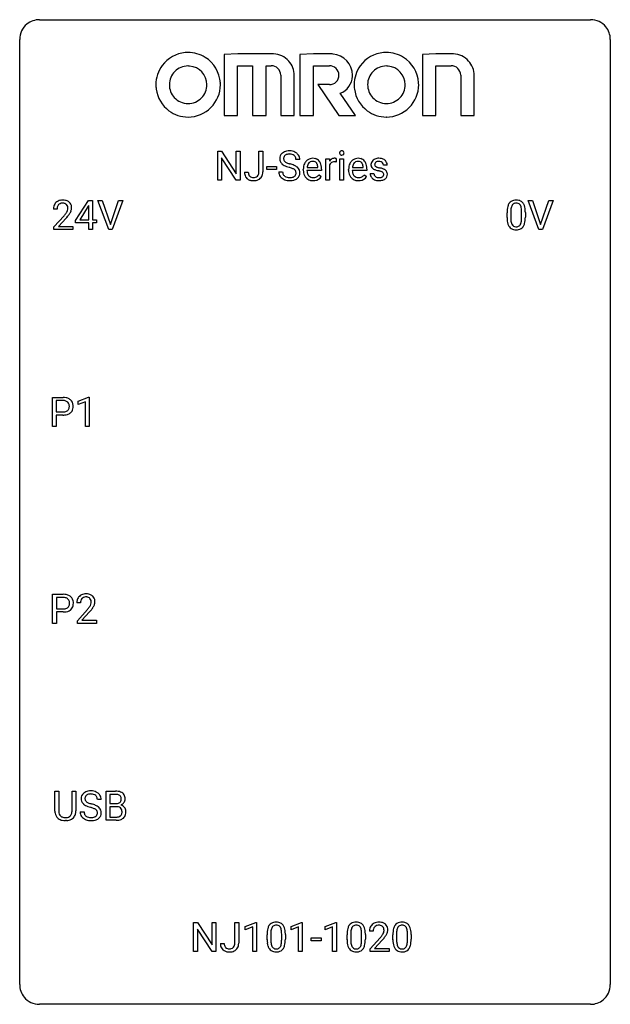
# Model space of a CAD drawing. Extents: x 2.8 to 26.6, y -2.8 to 36.9.
import ezdxf

# ---------------------------------------------------------------- set-up
doc = ezdxf.new("R2010")
doc.units = 0
doc.layers.add('DEFAULT_255_1_234', color=255, linetype='CONTINUOUS')
doc.layers.add('DEFAULT_255_2_778', color=255, linetype='CONTINUOUS')

msp = doc.modelspace()

# ---------------------------------------------------------------- linework, layer by layer
at = {"layer": 'DEFAULT_255_1_234'}
for p, q in [((10.763, 30.437), (10.763, 31.607)), ((10.763, 31.607), (10.918, 31.607)), ((10.918, 31.607), (11.508, 30.701)), ((11.508, 30.701), (11.508, 31.607)), ((11.508, 31.607), (11.662, 31.607)), ((11.662, 31.607), (11.662, 30.437)), ((12.426, 30.776), (12.426, 31.607)), ((12.426, 31.607), (12.581, 31.607)), ((12.581, 31.607), (12.581, 30.779)), ((11.507, 30.437), (10.918, 31.338)), ((10.918, 31.338), (10.918, 30.437)), ((12.737, 30.873), (12.737, 30.995)), ((12.737, 30.995), (13.129, 30.995)), ((13.129, 30.995), (13.129, 30.873)), ((14.073, 31.268), (13.918, 31.268)), ((14.801, 30.951), (14.801, 30.962)), ((15.121, 30.437), (15.121, 31.306)), ((15.121, 31.306), (15.266, 31.306)), ((15.266, 31.306), (15.268, 31.206)), ((15.27, 31.054), (15.27, 30.437)), ((15.541, 31.311), (15.541, 31.173)), ((15.691, 30.437), (15.691, 31.306)), ((15.691, 31.306), (15.839, 31.306)), ((15.839, 31.306), (15.839, 30.437)), ((16.628, 30.951), (16.628, 30.962)), ((17.595, 31.051), (17.445, 31.051)), ((11.843, 30.76), (11.997, 30.76)), ((13.129, 30.873), (12.737, 30.873)), ((13.226, 30.776), (13.381, 30.776)), ((14.212, 30.848), (14.212, 30.875)), ((14.949, 30.829), (14.36, 30.829)), ((14.365, 30.951), (14.801, 30.951)), ((14.847, 30.66), (14.938, 30.589)), ((14.949, 30.891), (14.949, 30.829)), ((16.039, 30.848), (16.039, 30.875)), ((16.776, 30.829), (16.188, 30.829)), ((16.192, 30.951), (16.628, 30.951)), ((16.674, 30.66), (16.765, 30.589)), ((16.776, 30.891), (16.776, 30.829)), ((16.912, 30.705), (17.061, 30.705)), ((10.918, 30.437), (10.763, 30.437)), ((11.662, 30.437), (11.507, 30.437)), ((15.27, 30.437), (15.121, 30.437)), ((15.839, 30.437), (15.691, 30.437)), ((5.03, 28.812), (5.554, 29.622)), ((5.545, 29.387), (5.199, 28.846)), ((5.563, 29.419), (5.545, 29.387)), ((5.554, 29.622), (5.712, 29.622)), ((5.563, 28.846), (5.563, 29.419)), ((5.712, 29.622), (5.712, 28.846)), ((6.367, 28.453), (5.934, 29.622)), ((5.934, 29.622), (6.102, 29.622)), ((6.102, 29.622), (6.434, 28.658)), ((6.434, 28.658), (6.768, 29.622)), ((6.937, 29.622), (6.503, 28.453)), ((6.768, 29.622), (6.937, 29.622)), ((23.714, 28.453), (23.281, 29.622)), ((23.281, 29.622), (23.449, 29.622)), ((23.449, 29.622), (23.782, 28.658)), ((23.782, 28.658), (24.116, 29.622)), ((24.285, 29.622), (23.851, 28.453)), ((24.116, 29.622), (24.285, 29.622)), ((4.287, 29.278), (4.139, 29.278)), ((4.161, 28.56), (4.566, 29.009)), ((22.428, 28.932), (22.428, 29.13)), ((22.576, 29.166), (22.576, 28.928)), ((23.017, 28.912), (23.017, 29.155)), ((23.166, 29.144), (23.166, 28.952)), ((4.654, 28.914), (4.34, 28.574)), ((5.03, 28.724), (5.03, 28.812)), ((5.563, 28.724), (5.03, 28.724)), ((5.199, 28.846), (5.563, 28.846)), ((5.563, 28.453), (5.563, 28.724)), ((5.712, 28.846), (5.874, 28.846)), ((5.874, 28.724), (5.712, 28.724)), ((5.712, 28.724), (5.712, 28.453)), ((5.874, 28.846), (5.874, 28.724)), ((4.161, 28.453), (4.161, 28.56)), ((4.927, 28.453), (4.161, 28.453)), ((4.34, 28.574), (4.927, 28.574)), ((4.927, 28.574), (4.927, 28.453)), ((5.712, 28.453), (5.563, 28.453)), ((6.503, 28.453), (6.367, 28.453)), ((23.851, 28.453), (23.714, 28.453)), ((4.095, 20.515), (4.095, 21.685)), ((4.095, 21.685), (4.526, 21.685)), ((4.249, 21.558), (4.249, 21.099)), ((4.535, 21.558), (4.249, 21.558)), ((5.134, 21.531), (5.559, 21.69)), ((5.134, 21.396), (5.134, 21.531)), ((5.433, 21.506), (5.134, 21.396)), ((5.433, 20.515), (5.433, 21.506)), ((5.559, 21.69), (5.583, 21.69)), ((5.583, 21.69), (5.583, 20.515)), ((4.249, 21.099), (4.526, 21.099)), ((4.525, 20.973), (4.249, 20.973)), ((4.249, 20.973), (4.249, 20.515)), ((4.249, 20.515), (4.095, 20.515)), ((5.583, 20.515), (5.433, 20.515)), ((4.104, 12.578), (4.104, 13.747)), ((4.104, 13.747), (4.535, 13.747)), ((4.258, 13.62), (4.258, 13.162)), ((4.544, 13.62), (4.258, 13.62)), ((4.258, 13.162), (4.535, 13.162)), ((5.229, 13.403), (5.08, 13.403)), ((5.103, 12.685), (5.508, 13.134)), ((4.534, 13.036), (4.258, 13.036)), ((4.258, 13.036), (4.258, 12.578)), ((5.595, 13.039), (5.282, 12.699)), ((4.258, 12.578), (4.104, 12.578)), ((5.103, 12.578), (5.103, 12.685)), ((5.869, 12.578), (5.103, 12.578)), ((5.282, 12.699), (5.869, 12.699)), ((5.869, 12.699), (5.869, 12.578)), ((4.199, 5.013), (4.199, 5.81)), ((4.199, 5.81), (4.352, 5.81)), ((4.352, 5.81), (4.352, 5.018)), ((4.891, 5.81), (5.046, 5.81)), ((4.891, 5.017), (4.891, 5.81)), ((5.046, 5.81), (5.046, 5.015)), ((6.265, 4.64), (6.265, 5.81)), ((6.265, 5.81), (6.648, 5.81)), ((6.419, 5.683), (6.419, 5.311)), ((6.648, 5.683), (6.419, 5.683)), ((6.065, 5.472), (5.91, 5.472)), ((6.419, 5.311), (6.652, 5.311)), ((6.676, 5.187), (6.419, 5.187)), ((6.419, 5.187), (6.419, 4.766)), ((6.677, 5.187), (6.676, 5.187)), ((5.218, 4.979), (5.373, 4.979)), ((6.419, 4.766), (6.674, 4.766)), ((4.662, 4.626), (4.621, 4.624)), ((6.671, 4.64), (6.265, 4.64)), ((9.792, -0.651), (9.792, 0.518)), ((9.792, 0.518), (9.947, 0.518)), ((9.947, 0.518), (10.537, -0.387)), ((10.537, -0.387), (10.537, 0.518)), ((10.537, 0.518), (10.69, 0.518)), ((10.69, 0.518), (10.69, -0.651)), ((11.454, -0.312), (11.454, 0.518)), ((11.454, 0.518), (11.609, 0.518)), ((11.609, 0.518), (11.609, -0.31)), ((11.873, 0.364), (12.298, 0.524)), ((12.298, 0.524), (12.322, 0.524)), ((12.322, 0.524), (12.322, -0.651)), ((13.72, 0.364), (14.146, 0.524)), ((14.146, 0.524), (14.169, 0.524)), ((14.169, 0.524), (14.169, -0.651)), ((15.097, 0.364), (15.523, 0.524)), ((15.523, 0.524), (15.546, 0.524)), ((15.546, 0.524), (15.546, -0.651)), ((10.535, -0.651), (9.947, 0.25)), ((9.947, 0.25), (9.947, -0.651)), ((11.873, 0.229), (11.873, 0.364)), ((12.172, 0.339), (11.873, 0.229)), ((12.172, -0.651), (12.172, 0.339)), ((12.752, -0.173), (12.752, 0.026)), ((12.901, 0.062), (12.901, -0.176)), ((13.342, -0.193), (13.342, 0.051)), ((13.49, 0.04), (13.49, -0.153)), ((13.72, 0.229), (13.72, 0.364)), ((14.019, 0.339), (13.72, 0.229)), ((14.019, -0.651), (14.019, 0.339)), ((15.097, 0.229), (15.097, 0.364)), ((15.397, 0.339), (15.097, 0.229)), ((15.397, -0.651), (15.397, 0.339)), ((15.977, -0.173), (15.977, 0.026)), ((16.125, 0.062), (16.125, -0.176)), ((16.566, -0.193), (16.566, 0.051)), ((16.715, 0.04), (16.715, -0.153)), ((17.031, 0.174), (16.883, 0.174)), ((17.824, -0.173), (17.824, 0.026)), ((17.973, 0.062), (17.973, -0.176)), ((18.414, -0.193), (18.414, 0.051)), ((18.562, 0.04), (18.562, -0.153)), ((10.871, -0.328), (11.025, -0.328)), ((14.537, -0.215), (14.537, -0.094)), ((14.537, -0.094), (14.929, -0.094)), ((14.929, -0.215), (14.537, -0.215)), ((14.929, -0.094), (14.929, -0.215)), ((16.905, -0.544), (17.31, -0.095)), ((17.398, -0.19), (17.084, -0.53)), ((9.947, -0.651), (9.792, -0.651)), ((10.69, -0.651), (10.535, -0.651)), ((12.322, -0.651), (12.172, -0.651)), ((14.169, -0.651), (14.019, -0.651)), ((15.546, -0.651), (15.397, -0.651)), ((16.905, -0.651), (16.905, -0.544)), ((17.671, -0.651), (16.905, -0.651)), ((17.084, -0.53), (17.671, -0.53)), ((17.671, -0.53), (17.671, -0.651))]:
    msp.add_line(p, q, dxfattribs=at)
for centre, radius, start, end in [((13.542, 31.309), 0.28, 132.4834, 181.0242), ((13.602, 31.253), 0.361, 129.2532, 133.4243), ((13.616, 31.231), 0.388, 101.9878, 128.8743), ((13.582, 31.317), 0.163, 127.7287, 176.7105), ((13.606, 31.287), 0.201, 114.0401, 127.9851), ((13.633, 31.222), 0.271, 99.0695, 113.7659), ((13.656, 31.058), 0.564, 89.5907, 102.3169), ((13.658, 31.078), 0.418, 89.6698, 99.231), ((13.663, 31.09), 0.532, 77.2361, 90.3248), ((13.661, 31.038), 0.457, 86.264, 90.0526), ((13.671, 31.159), 0.336, 73.7888, 86.6653), ((13.704, 31.269), 0.221, 48.5928, 74.1242), ((13.684, 31.187), 0.433, 63.8378, 77.0809), ((13.721, 31.29), 0.195, 14.9781, 48.2004), ((13.712, 31.239), 0.375, 45.9864, 64.1608), ((13.738, 31.269), 0.335, 32.2747, 45.6547), ((13.744, 31.27), 0.329, 359.6507, 32.613), ((15.776, 31.538), 0.0979, 161.4151, 180.5526), ((15.789, 31.537), 0.111, 179.9429, 185.0961), ((15.762, 31.533), 0.0834, 184.1069, 222.4604), ((15.764, 31.541), 0.085, 138.1827, 160.9307), ((15.753, 31.551), 0.0704, 104.6369, 138.004), ((15.749, 31.521), 0.0661, 222.5063, 237.9907), ((15.756, 31.534), 0.0802, 238.5431, 259.1288), ((15.764, 31.514), 0.109, 92.0601, 105.2189), ((15.765, 31.577), 0.125, 258.8431, 270.4154), ((15.766, 31.48), 0.143, 89.9756, 92.5012), ((15.767, 31.502), 0.12, 78.0235, 90.4478), ((15.766, 31.599), 0.147, 269.9695, 272.816), ((15.769, 31.562), 0.11, 272.3547, 285.8953), ((15.776, 31.544), 0.078, 55.0515, 78.3369), ((15.78, 31.526), 0.0718, 285.4397, 316.5324), ((15.781, 31.552), 0.0683, 42.0501, 54.4514), ((15.768, 31.54), 0.0866, 1.7497, 42.1496), ((15.773, 31.532), 0.0808, 316.7107, 341.6517), ((15.759, 31.536), 0.0956, 342.1071, 0.5529), ((15.742, 31.537), 0.112, 359.9853, 2.8365), ((13.543, 31.301), 0.28, 179.5062, 199.8695), ((13.536, 31.303), 0.274, 200.6782, 228.1764), ((13.584, 31.35), 0.342, 227.4065, 229.9881), ((13.663, 31.45), 0.469, 230.4982, 241.8087), ((13.65, 31.306), 0.232, 175.1779, 180.0582), ((13.566, 31.305), 0.147, 179.6142, 228.1246), ((13.816, 31.731), 0.788, 241.6337, 249.0065), ((13.61, 31.346), 0.207, 226.578, 230.88), ((13.657, 31.409), 0.285, 231.4635, 241.9261), ((13.777, 31.629), 0.536, 241.7179, 248.326), ((13.984, 32.163), 1.252, 248.9199, 254.144), ((13.915, 31.972), 0.906, 248.2008, 252.4528), ((14.035, 32.344), 1.297, 252.3391, 254.3469), ((13.197, 29.417), 1.604, 71.7183, 73.9259), ((13.281, 29.647), 1.504, 71.0197, 74.4087), ((13.451, 30.136), 0.986, 66.1847, 71.0864), ((13.606, 30.486), 0.603, 59.3536, 66.2692), ((13.65, 31.271), 0.268, 359.4693, 14.9832), ((13.695, 30.637), 0.428, 49.1021, 59.3294), ((13.777, 30.73), 0.304, 32.792, 49.2506), ((14.791, 30.878), 0.579, 167.4007, 180.3177), ((14.686, 30.9), 0.472, 154.1836, 167.2508), ((14.623, 30.934), 0.4, 134.315, 154.5315), ((14.601, 30.953), 0.372, 122.8617, 133.9708), ((14.862, 30.891), 0.501, 169.8376, 173.0566), ((14.746, 30.914), 0.382, 158.5846, 170.1721), ((14.632, 30.96), 0.259, 137.511, 158.8516), ((14.591, 30.975), 0.347, 89.8249, 123.4199), ((14.594, 30.994), 0.208, 118.0551, 137.454), ((14.589, 30.998), 0.202, 89.2019, 117.2852), ((14.596, 30.91), 0.412, 74.7876, 90.5483), ((14.592, 30.946), 0.254, 83.728, 90.0965), ((14.604, 31.02), 0.18, 41.1646, 85.0014), ((14.625, 31.019), 0.3, 39.8178, 74.7634), ((14.584, 31.002), 0.207, 29.017, 41.1488), ((14.53, 30.974), 0.268, 12.6958, 28.6404), ((14.393, 30.942), 0.408, 2.9092, 12.8847), ((14.574, 30.979), 0.365, 16.8991, 39.483), ((14.384, 30.918), 0.564, 4.9636, 17.2026), ((14.143, 30.893), 0.807, 359.8835, 5.2834), ((15.493, 31.069), 0.263, 127.8166, 148.6302), ((15.513, 30.952), 0.264, 155.6587, 157.2539), ((15.444, 30.99), 0.186, 107.1346, 157.6458), ((15.468, 31.095), 0.227, 91.333, 126.7876), ((15.465, 30.916), 0.263, 89.276, 106.6214), ((15.475, 31.023), 0.299, 89.9866, 92.4688), ((15.468, 30.67), 0.508, 86.8039, 90.0431), ((15.476, 31.051), 0.272, 85.359, 90.1623), ((15.474, 30.767), 0.411, 80.6754, 86.8933), ((15.484, 31.151), 0.171, 78.4019, 85.4595), ((15.499, 31.22), 0.1, 67.7858, 78.5728), ((15.51, 31.248), 0.0703, 63.4836, 67.3063), ((16.618, 30.878), 0.579, 167.4007, 180.3177), ((16.513, 30.9), 0.472, 154.1836, 167.2508), ((16.45, 30.934), 0.4, 134.315, 154.5315), ((16.428, 30.953), 0.372, 122.8617, 133.9708), ((16.69, 30.891), 0.501, 169.8376, 173.0566), ((16.573, 30.914), 0.382, 158.5846, 170.1721), ((16.459, 30.96), 0.259, 137.511, 158.8516), ((16.418, 30.975), 0.347, 89.8249, 123.4199), ((16.421, 30.994), 0.208, 118.0551, 137.454), ((16.416, 30.998), 0.202, 89.2019, 117.2852), ((16.423, 30.91), 0.412, 74.7876, 90.5483), ((16.419, 30.946), 0.254, 83.728, 90.0965), ((16.432, 31.02), 0.18, 41.1646, 85.0014), ((16.452, 31.019), 0.3, 39.8178, 74.7634), ((16.411, 31.002), 0.207, 29.017, 41.1488), ((16.357, 30.974), 0.268, 12.6958, 28.6404), ((16.22, 30.942), 0.408, 2.9092, 12.8847), ((16.401, 30.979), 0.365, 16.8991, 39.483), ((16.212, 30.918), 0.564, 4.9636, 17.2026), ((15.97, 30.893), 0.807, 359.8835, 5.2834), ((17.162, 31.069), 0.22, 132.0054, 180.3943), ((17.178, 31.067), 0.236, 179.8809, 187.434), ((17.125, 31.059), 0.182, 186.913, 213.9619), ((17.127, 31.062), 0.186, 214.3062, 220.5065), ((17.228, 31.009), 0.31, 129.232, 133.5302), ((17.233, 30.999), 0.32, 100.441, 128.9081), ((17.203, 31.075), 0.113, 151.3635, 180.0701), ((17.234, 31.072), 0.144, 179.217, 179.9954), ((17.198, 31.071), 0.107, 179.304, 198.4225), ((17.179, 31.066), 0.0877, 199.2896, 238.6035), ((17.208, 31.07), 0.119, 126.9083, 150.3166), ((17.239, 31.161), 0.2, 237.9846, 246.8745), ((17.225, 31.049), 0.145, 113.7226, 127.4763), ((17.325, 31.357), 0.414, 246.6235, 251.8169), ((17.244, 31.003), 0.196, 98.9683, 113.457), ((17.261, 30.871), 0.452, 89.6985, 100.9027), ((17.428, 31.667), 0.74, 251.7134, 255.0778), ((17.261, 30.899), 0.301, 89.6766, 99.1265), ((17.266, 30.855), 0.468, 77.6965, 90.4077), ((17.264, 30.952), 0.248, 81.4465, 90.171), ((17.276, 31.017), 0.183, 49.7981, 82.1218), ((17.3, 30.997), 0.321, 50.7277, 78.0399), ((17.275, 31.016), 0.183, 43.8048, 49.6272), ((17.316, 31.051), 0.13, 359.805, 45.1545), ((17.344, 31.049), 0.253, 25.7545, 51.0957), ((17.344, 31.054), 0.251, 359.2469, 24.7394), ((12.278, 30.757), 0.435, 179.6087, 191.9935), ((12.137, 30.724), 0.291, 191.3396, 227.2281), ((12.291, 30.758), 0.294, 179.5654, 192.0704), ((12.194, 30.736), 0.195, 191.7656, 215.6462), ((12.176, 30.725), 0.174, 216.1938, 224.3931), ((12.177, 30.728), 0.176, 224.8614, 254.3627), ((12.228, 30.742), 0.193, 286.4416, 315.8044), ((12.222, 30.746), 0.2, 316.0213, 345.4794), ((12.125, 30.773), 0.3, 345.073, 358.3251), ((12.038, 30.779), 0.388, 357.8768, 359.584), ((12.268, 30.74), 0.308, 313.3793, 346.6225), ((12.132, 30.775), 0.449, 346.3129, 0.4899), ((13.534, 30.772), 0.309, 179.2419, 215.2648), ((13.562, 30.792), 0.342, 215.3403, 233.0843), ((13.611, 30.773), 0.23, 179.3355, 199.1046), ((13.578, 30.765), 0.196, 199.8829, 232.7063), ((13.625, 30.824), 0.272, 232.3738, 255.5137), ((13.659, 30.949), 0.401, 255.2446, 267.5321), ((13.377, 29.955), 1.037, 68.0063, 71.8053), ((13.696, 30.854), 0.305, 278.0231, 290.6255), ((13.549, 30.378), 0.58, 62.2515, 68.1221), ((13.731, 30.762), 0.206, 290.662, 307.0371), ((13.688, 30.639), 0.285, 52.7386, 62.4979), ((13.761, 30.725), 0.159, 306.3944, 355.3031), ((13.77, 30.747), 0.149, 16.4723, 52.6262), ((13.724, 30.735), 0.196, 359.4179, 16.1972), ((13.71, 30.733), 0.21, 354.366, 0.0699), ((13.8, 30.729), 0.276, 307.5917, 336.4316), ((13.809, 30.753), 0.264, 31.1181, 32.4005), ((13.8, 30.749), 0.274, 8.1117, 30.7959), ((13.782, 30.731), 0.293, 337.4731, 0.7537), ((13.719, 30.735), 0.356, 359.8389, 8.4707), ((14.779, 30.844), 0.567, 179.6531, 191.4989), ((14.606, 30.805), 0.39, 190.9375, 223.3654), ((14.746, 30.836), 0.386, 180.9846, 194.9401), ((14.641, 30.807), 0.277, 194.8031, 222.0413), ((14.611, 30.777), 0.234, 221.5417, 268.8614), ((14.638, 30.773), 0.229, 280.2255, 298.6339), ((14.639, 30.776), 0.352, 276.9728, 328.0035), ((14.649, 30.748), 0.202, 299.043, 300.4643), ((14.581, 30.862), 0.334, 300.6577, 322.0379), ((14.546, 30.892), 0.38, 321.675, 322.3047), ((16.606, 30.844), 0.567, 179.6531, 191.4989), ((16.434, 30.805), 0.39, 190.9375, 223.3654), ((16.574, 30.836), 0.386, 180.9846, 194.9401), ((16.469, 30.807), 0.277, 194.8031, 222.0413), ((16.438, 30.777), 0.234, 221.5417, 268.8614), ((16.465, 30.773), 0.229, 280.2255, 298.6339), ((16.467, 30.776), 0.352, 276.9728, 328.0035), ((16.477, 30.748), 0.202, 299.043, 300.4643), ((16.409, 30.862), 0.334, 300.6577, 322.0379), ((16.373, 30.892), 0.38, 321.675, 322.3047), ((17.161, 30.705), 0.249, 179.9706, 215.1573), ((17.19, 30.72), 0.282, 214.4012, 228.676), ((17.161, 31.093), 0.232, 220.8667, 234.5494), ((17.224, 31.179), 0.338, 234.4047, 243.2862), ((17.231, 30.712), 0.17, 182.4299, 203.033), ((17.287, 31.304), 0.479, 243.3097, 249.9709), ((17.213, 30.706), 0.151, 203.7988, 232.5485), ((17.24, 30.741), 0.196, 232.3783, 256.3935), ((17.387, 31.577), 0.769, 249.9011, 254.7553), ((17.491, 31.953), 1.159, 254.6902, 258.0466), ((17.548, 32.113), 1.203, 255.0367, 257.4706), ((17.046, 29.855), 0.985, 75.681, 78.0062), ((17.037, 29.812), 1.155, 73.6838, 77.5017), ((17.13, 30.179), 0.651, 71.3164, 75.8006), ((17.288, 30.77), 0.226, 278.6729, 292.8233), ((17.22, 30.443), 0.371, 64.8282, 71.42), ((17.146, 30.182), 0.769, 68.7044, 73.725), ((17.308, 30.72), 0.172, 293.1452, 303.6656), ((17.297, 30.605), 0.192, 54.3827, 65.0623), ((17.334, 30.682), 0.126, 303.1248, 321.7428), ((17.347, 30.675), 0.106, 19.3541, 54.6485), ((17.236, 30.415), 0.519, 63.5906, 68.6627), ((17.353, 30.666), 0.101, 322.4749, 1.1291), ((17.327, 30.669), 0.128, 359.3335, 18.5871), ((17.313, 30.568), 0.347, 54.7106, 63.7014), ((17.376, 30.656), 0.24, 41.0622, 54.8487), ((17.376, 30.676), 0.228, 307.7358, 334.7849), ((17.41, 30.687), 0.194, 34.4951, 40.7106), ((17.414, 30.692), 0.187, 9.3763, 34.0834), ((17.369, 30.675), 0.234, 335.8655, 0.8022), ((17.349, 30.679), 0.254, 359.7695, 9.7663), ((12.141, 30.73), 0.298, 227.496, 239.1188), ((12.17, 30.784), 0.36, 239.6256, 259.2387), ((12.207, 30.969), 0.548, 258.999, 270.3956), ((12.204, 30.817), 0.27, 253.9472, 267.395), ((12.211, 30.91), 0.363, 266.9456, 270.0338), ((12.213, 30.794), 0.246, 269.4595, 286.1823), ((12.214, 30.914), 0.493, 269.6424, 281.6796), ((12.248, 30.765), 0.34, 281.1588, 312.9131), ((13.617, 30.867), 0.436, 233.167, 246.4951), ((13.659, 30.955), 0.533, 246.1383, 248.0543), ((13.664, 30.974), 0.553, 248.2708, 270.4056), ((13.668, 31.072), 0.525, 267.1558, 270.0287), ((13.671, 31.027), 0.48, 269.7, 278.166), ((13.669, 31.177), 0.756, 269.9708, 272.8178), ((13.681, 30.997), 0.576, 272.4383, 284.6465), ((13.731, 30.815), 0.387, 284.3734, 307.1424), ((13.754, 30.78), 0.345, 307.6552, 308.453), ((14.585, 30.785), 0.361, 223.3001, 251.8562), ((14.606, 30.859), 0.438, 252.3266, 270.581), ((14.618, 30.845), 0.302, 267.7324, 270.0097), ((14.612, 30.924), 0.502, 269.8361, 278.0582), ((14.62, 30.865), 0.322, 269.6925, 280.4118), ((16.413, 30.785), 0.361, 223.3001, 251.8562), ((16.433, 30.859), 0.438, 252.3266, 270.581), ((16.445, 30.845), 0.302, 267.7324, 270.0097), ((16.439, 30.924), 0.502, 269.8361, 278.0582), ((16.447, 30.865), 0.322, 269.6925, 280.4118), ((17.216, 30.753), 0.324, 228.9685, 245.7045), ((17.244, 30.811), 0.388, 245.4963, 259.0227), ((17.265, 30.923), 0.502, 259.0724, 270.2898), ((17.263, 30.83), 0.288, 256.1045, 268.4627), ((17.268, 30.91), 0.368, 268.0716, 270.0138), ((17.27, 30.883), 0.34, 269.7031, 278.8342), ((17.268, 31.031), 0.61, 269.9919, 271.4772), ((17.274, 30.907), 0.485, 271.1026, 283.2201), ((17.311, 30.76), 0.334, 282.9363, 306.5646), ((17.336, 30.721), 0.288, 307.0242, 308.5578), ((4.546, 29.282), 0.407, 163.2879, 180.5582), ((4.465, 29.304), 0.324, 133.4541, 162.947), ((4.483, 29.285), 0.35, 100.7869, 133.4384), ((4.498, 29.31), 0.208, 136.1757, 166.3675), ((4.486, 29.319), 0.192, 129.7279, 135.7542), ((4.494, 29.307), 0.207, 102.1739, 129.2062), ((4.518, 29.13), 0.508, 89.6605, 101.3704), ((4.519, 29.204), 0.313, 89.5461, 102.5419), ((4.525, 29.136), 0.502, 78.2171, 90.413), ((4.522, 29.257), 0.259, 82.1602, 90.1506), ((4.535, 29.331), 0.184, 43.4415, 83.1661), ((4.56, 29.298), 0.336, 55.9268, 78.4889), ((4.527, 29.323), 0.195, 16.1715, 43.5284), ((4.477, 29.31), 0.248, 359.4866, 15.934), ((4.58, 29.332), 0.297, 47.9292, 55.4054), ((4.59, 29.343), 0.283, 4.3348, 48.0561), ((23.171, 29.186), 0.74, 164.3059, 173.9002), ((22.879, 29.27), 0.437, 148.7922, 164.5684), ((22.784, 29.323), 0.328, 144.5884, 148.1176), ((22.75, 29.347), 0.286, 101.6441, 144.5142), ((22.882, 29.282), 0.292, 149.4209, 163.6286), ((22.775, 29.346), 0.168, 105.7981, 149.7388), ((22.792, 29.178), 0.46, 89.5284, 102.582), ((22.794, 29.279), 0.237, 89.3807, 105.6763), ((22.8, 29.174), 0.464, 77.0438, 90.5081), ((22.797, 29.253), 0.263, 81.106, 90.2185), ((22.815, 29.341), 0.173, 30.7408, 82.4657), ((22.841, 29.338), 0.295, 48.2779, 77.4995), ((22.763, 29.307), 0.236, 24.2871, 31.3936), ((22.645, 29.257), 0.363, 12.0806, 23.8174), ((22.848, 29.351), 0.281, 36.3142, 47.6306), ((22.761, 29.293), 0.386, 18.2932, 35.6769), ((22.507, 29.205), 0.654, 8.0247, 18.5605), ((4.599, 29.283), 0.312, 165.9093, 178.8684), ((4.686, 29.278), 0.398, 178.4382, 180.0084), ((3.217, 30.202), 1.801, 318.5132, 320.7828), ((3.746, 29.772), 1.119, 320.7373, 323.9737), ((4.138, 29.488), 0.635, 323.8962, 328.6421), ((4.342, 29.362), 0.395, 328.8299, 331.7899), ((4.442, 29.31), 0.282, 331.4255, 352.9365), ((3.853, 29.691), 1.115, 319.6473, 327.0958), ((4.456, 29.307), 0.269, 353.2249, 0.0169), ((4.252, 29.436), 0.641, 326.9135, 338.3505), ((4.523, 29.331), 0.35, 337.8914, 358.9968), ((4.48, 29.326), 0.393, 359.9252, 5.5968), ((23.622, 29.135), 1.195, 173.7676, 180.2316), ((23.724, 29.156), 1.148, 177.8632, 179.5044), ((23.421, 29.171), 0.844, 172.0259, 178.0703), ((23.091, 29.218), 0.511, 163.3763, 172.1411), ((22.37, 29.196), 0.646, 4.8362, 12.2905), ((21.949, 29.158), 1.068, 359.809, 4.9408), ((22.09, 29.144), 1.075, 1.1274, 8.1718), ((21.767, 29.131), 1.399, 0.5424, 1.3863), ((3.47, 30.008), 1.611, 317.2587, 319.9046), ((23.78, 28.949), 1.353, 180.7449, 181.151), ((23.5, 28.939), 1.072, 180.8976, 188.0056), ((23.104, 28.882), 0.673, 187.8816, 198.2347), ((22.856, 28.798), 0.41, 197.9694, 215.2624), ((23.617, 28.925), 1.04, 179.7996, 185.246), ((23.212, 28.886), 0.634, 185.1412, 193.008), ((22.948, 28.824), 0.363, 192.7898, 205.2508), ((22.843, 28.777), 0.248, 205.8005, 211.2538), ((22.791, 28.742), 0.185, 210.379, 238.4008), ((22.789, 28.747), 0.188, 239.6521, 265.9794), ((22.814, 28.731), 0.171, 287.7958, 329.0809), ((22.718, 28.791), 0.284, 328.6635, 343.3325), ((22.501, 28.859), 0.512, 343.0499, 351.9393), ((22.154, 28.91), 0.862, 351.8069, 357.7959), ((21.831, 28.927), 1.186, 357.5872, 359.2678), ((22.803, 28.755), 0.334, 324.9352, 328.616), ((22.704, 28.81), 0.447, 329.2804, 344.7473), ((22.405, 28.895), 0.758, 344.4935, 353.9765), ((21.941, 28.947), 1.225, 353.8442, 0.2288), ((22.754, 28.729), 0.287, 215.8618, 257.2789), ((22.794, 28.884), 0.447, 256.6229, 270.5104), ((22.798, 28.814), 0.256, 265.1315, 270.0603), ((22.8, 28.782), 0.224, 269.3315, 287.2178), ((22.801, 28.896), 0.459, 269.5977, 281.6734), ((22.841, 28.729), 0.288, 280.5801, 324.9173), ((4.531, 21.079), 0.606, 78.8378, 90.3984), ((4.526, 21.134), 0.424, 87.8575, 88.8), ((4.532, 21.222), 0.336, 75.2762, 88.2915), ((4.562, 21.328), 0.226, 46.8629, 75.6677), ((4.572, 21.281), 0.4, 58.9633, 79.0811), ((4.576, 21.345), 0.203, 15.7442, 46.6203), ((4.602, 21.337), 0.336, 48.0198, 58.4472), ((4.611, 21.346), 0.324, 3.3375, 48.1767), ((4.529, 21.522), 0.423, 269.6593, 279.4154), ((4.555, 21.373), 0.271, 279.205, 294.9901), ((4.584, 21.308), 0.2, 295.2888, 311.2911), ((4.606, 21.33), 0.347, 286.6925, 310.2288), ((4.591, 21.298), 0.188, 311.7855, 347.2861), ((4.514, 21.328), 0.268, 359.4672, 15.5934), ((4.492, 21.323), 0.289, 346.6893, 0.1059), ((4.417, 21.326), 0.365, 359.6351, 0.0053), ((4.636, 21.288), 0.295, 310.8832, 346.5426), ((4.501, 21.324), 0.435, 346.1878, 0.506), ((4.488, 21.328), 0.448, 359.9478, 4.6829), ((4.526, 21.73), 0.757, 269.897, 275.0189), ((4.549, 21.509), 0.535, 274.685, 287.0245), ((4.539, 13.141), 0.606, 78.8378, 90.3984), ((4.535, 13.197), 0.424, 87.8575, 88.8), ((4.541, 13.285), 0.336, 75.2762, 88.2915), ((4.57, 13.391), 0.226, 46.8629, 75.6677), ((4.581, 13.343), 0.4, 58.9633, 79.0811), ((4.585, 13.408), 0.203, 15.7442, 46.6203), ((4.611, 13.399), 0.336, 48.0198, 58.4472), ((4.62, 13.408), 0.324, 3.3375, 48.1767), ((5.487, 13.407), 0.407, 163.2879, 180.5582), ((5.407, 13.429), 0.324, 133.4541, 162.947), ((5.425, 13.41), 0.35, 100.7869, 133.4384), ((5.44, 13.435), 0.208, 136.1757, 166.3675), ((5.428, 13.444), 0.192, 129.7279, 135.7542), ((5.436, 13.432), 0.207, 102.1739, 129.2062), ((5.46, 13.255), 0.508, 89.6605, 101.3704), ((5.46, 13.329), 0.313, 89.5461, 102.5419), ((5.466, 13.261), 0.502, 78.2171, 90.413), ((5.463, 13.382), 0.259, 82.1602, 90.1506), ((5.477, 13.456), 0.184, 43.4415, 83.1661), ((5.502, 13.423), 0.336, 55.9268, 78.4889), ((5.469, 13.448), 0.195, 16.1715, 43.5284), ((5.418, 13.435), 0.248, 359.4866, 15.934), ((5.522, 13.457), 0.297, 47.9292, 55.4054), ((5.532, 13.468), 0.283, 4.3348, 48.0561), ((4.538, 13.584), 0.423, 269.6593, 279.4154), ((4.563, 13.435), 0.271, 279.205, 294.9901), ((4.592, 13.371), 0.2, 295.2888, 311.2911), ((4.614, 13.392), 0.347, 286.6925, 310.2288), ((4.6, 13.36), 0.188, 311.7855, 347.2861), ((4.523, 13.391), 0.268, 359.4672, 15.5934), ((4.501, 13.385), 0.289, 346.6893, 0.1059), ((4.426, 13.388), 0.365, 359.6351, 0.0053), ((4.645, 13.351), 0.295, 310.8832, 346.5426), ((4.509, 13.386), 0.435, 346.1878, 0.506), ((4.497, 13.39), 0.448, 359.9478, 4.6829), ((5.541, 13.408), 0.312, 165.9093, 178.8684), ((5.627, 13.403), 0.398, 178.4382, 180.0084), ((4.159, 14.327), 1.801, 318.5132, 320.7828), ((4.687, 13.897), 1.119, 320.7373, 323.9737), ((5.079, 13.613), 0.635, 323.8962, 328.6421), ((5.284, 13.487), 0.395, 328.8299, 331.7899), ((5.384, 13.435), 0.282, 331.4255, 352.9365), ((4.795, 13.816), 1.115, 319.6473, 327.0958), ((5.397, 13.432), 0.269, 353.2249, 0.0169), ((5.194, 13.561), 0.641, 326.9135, 338.3505), ((5.465, 13.456), 0.35, 337.8914, 358.9968), ((5.422, 13.451), 0.393, 359.9252, 5.5968), ((4.535, 13.792), 0.757, 269.897, 275.0189), ((4.557, 13.571), 0.535, 274.685, 287.0245), ((4.412, 14.133), 1.611, 317.2587, 319.9046), ((5.534, 5.512), 0.28, 132.4834, 181.0242), ((5.594, 5.456), 0.361, 129.2532, 133.4243), ((5.608, 5.434), 0.388, 101.9878, 128.8743), ((5.574, 5.52), 0.163, 127.7287, 176.7105), ((5.598, 5.49), 0.201, 114.0401, 127.9851), ((5.626, 5.426), 0.271, 99.0695, 113.7659), ((5.648, 5.262), 0.564, 89.5907, 102.3169), ((5.65, 5.281), 0.418, 89.6698, 99.231), ((5.655, 5.294), 0.532, 77.2361, 90.3248), ((5.653, 5.242), 0.457, 86.264, 90.0526), ((5.663, 5.362), 0.336, 73.7888, 86.6653), ((5.696, 5.472), 0.221, 48.5928, 74.1242), ((5.676, 5.39), 0.433, 63.8378, 77.0809), ((5.713, 5.493), 0.195, 14.9781, 48.2004), ((5.704, 5.442), 0.375, 45.9864, 64.1608), ((5.73, 5.472), 0.335, 32.2747, 45.6547), ((5.737, 5.474), 0.329, 359.6507, 32.613), ((6.651, 5.073), 0.737, 82.1257, 90.2933), ((6.648, 5.329), 0.354, 89.8708, 90.0431), ((6.65, 5.206), 0.477, 82.6985, 90.1729), ((6.674, 5.387), 0.294, 71.6863, 82.8456), ((6.69, 5.345), 0.462, 69.9044, 82.2857), ((6.712, 5.498), 0.177, 52.8286, 71.985), ((6.739, 5.537), 0.13, 31.8853, 52.1413), ((6.747, 5.499), 0.298, 51.1839, 70.0182), ((6.71, 5.521), 0.162, 10.9182, 31.323), ((6.773, 5.536), 0.253, 12.1017, 50.4215), ((6.634, 5.501), 0.396, 359.5251, 12.8212), ((5.535, 5.505), 0.28, 179.5062, 199.8695), ((5.528, 5.506), 0.274, 200.6782, 228.1764), ((5.577, 5.554), 0.342, 227.4065, 229.9881), ((5.655, 5.654), 0.469, 230.4982, 241.8087), ((5.642, 5.51), 0.232, 175.1779, 180.0582), ((5.558, 5.508), 0.147, 179.6142, 228.1246), ((5.808, 5.934), 0.788, 241.6337, 249.0065), ((5.602, 5.549), 0.207, 226.578, 230.88), ((5.649, 5.612), 0.285, 231.4635, 241.9261), ((5.769, 5.832), 0.536, 241.7179, 248.326), ((5.976, 6.366), 1.252, 248.9199, 254.144), ((5.907, 6.175), 0.906, 248.2008, 252.4528), ((6.028, 6.548), 1.297, 252.3391, 254.3469), ((5.19, 3.62), 1.604, 71.7183, 73.9259), ((5.274, 3.85), 1.504, 71.0197, 74.4087), ((5.443, 4.339), 0.986, 66.1847, 71.0864), ((5.599, 4.689), 0.603, 59.3536, 66.2692), ((5.642, 5.474), 0.268, 359.4693, 14.9832), ((5.687, 4.84), 0.428, 49.1021, 59.3294), ((5.769, 4.933), 0.304, 32.792, 49.2506), ((6.655, 5.64), 0.329, 269.6065, 281.4534), ((6.681, 4.826), 0.361, 76.5636, 90.6981), ((6.677, 5.534), 0.221, 281.2041, 302.5148), ((6.733, 5.012), 0.169, 17.6685, 78.9941), ((6.691, 5.51), 0.193, 303.0217, 309.837), ((6.709, 5.489), 0.165, 309.5228, 356.951), ((6.714, 5.587), 0.36, 293.1999, 299.1396), ((6.782, 4.978), 0.287, 54.0012, 74.9168), ((6.615, 5.501), 0.26, 359.5559, 11.2096), ((6.643, 5.499), 0.232, 355.4701, 0.0493), ((6.75, 5.527), 0.29, 298.6825, 323.2757), ((6.793, 4.998), 0.264, 36.3581, 53.5292), ((6.792, 5.495), 0.238, 323.4908, 0.8817), ((4.7, 5.015), 0.5, 180.2666, 190.1525), ((4.548, 4.983), 0.345, 189.2525, 227.5916), ((4.722, 5.015), 0.37, 179.5665, 191.9953), ((4.599, 4.988), 0.244, 191.6974, 215.1404), ((4.576, 4.974), 0.217, 215.695, 224.8514), ((4.581, 4.981), 0.226, 225.2847, 255.0112), ((4.613, 5.093), 0.342, 254.5945, 267.913), ((4.652, 5.007), 0.254, 280.9344, 300.9744), ((4.673, 4.968), 0.209, 301.498, 315.1467), ((4.659, 4.98), 0.228, 315.5953, 345.6679), ((4.547, 5.011), 0.344, 345.2525, 358.6304), ((4.445, 5.017), 0.446, 358.1736, 0.0125), ((4.694, 4.99), 0.349, 315.3346, 342.7641), ((4.611, 5.013), 0.435, 343.0898, 0.2614), ((5.527, 4.975), 0.309, 179.2419, 215.2648), ((5.554, 4.995), 0.342, 215.3403, 233.0843), ((5.603, 4.977), 0.23, 179.3355, 199.1046), ((5.57, 4.968), 0.196, 199.8829, 232.7063), ((5.617, 5.027), 0.272, 232.3738, 255.5137), ((5.651, 5.152), 0.401, 255.2446, 267.5321), ((5.369, 4.159), 1.037, 68.0063, 71.8053), ((5.689, 5.058), 0.305, 278.0231, 290.6255), ((5.541, 4.581), 0.58, 62.2515, 68.1221), ((5.723, 4.965), 0.206, 290.662, 307.0371), ((5.68, 4.842), 0.285, 52.7386, 62.4979), ((5.753, 4.928), 0.159, 306.3944, 355.3031), ((5.762, 4.95), 0.149, 16.4723, 52.6262), ((5.716, 4.938), 0.196, 359.4179, 16.1972), ((5.702, 4.936), 0.21, 354.366, 0.0699), ((5.792, 4.932), 0.276, 307.5917, 336.4316), ((5.801, 4.956), 0.264, 31.1181, 32.4005), ((5.793, 4.952), 0.274, 8.1117, 30.7959), ((5.774, 4.934), 0.293, 337.4731, 0.7537), ((5.712, 4.939), 0.356, 359.8389, 8.4707), ((6.676, 5.103), 0.336, 269.6056, 281.374), ((6.699, 4.993), 0.225, 281.1056, 302.5132), ((6.714, 4.967), 0.194, 303.0369, 311.8811), ((6.721, 4.959), 0.183, 311.9916, 351.7143), ((6.629, 4.981), 0.277, 359.0456, 17.2296), ((6.64, 4.975), 0.267, 350.734, 0.2222), ((6.769, 4.947), 0.288, 311.1786, 344.6887), ((6.781, 4.989), 0.28, 4.819, 36.309), ((6.67, 4.974), 0.391, 344.7479, 0.5373), ((6.703, 4.978), 0.358, 359.937, 5.5204), ((4.561, 4.999), 0.366, 227.7441, 230.1551), ((4.574, 5.019), 0.39, 230.6088, 257.9964), ((4.617, 5.202), 0.577, 257.6317, 270.4238), ((4.621, 5.201), 0.451, 267.469, 270.0223), ((4.624, 5.142), 0.392, 269.585, 281.1844), ((4.626, 5.167), 0.543, 273.85, 285.1798), ((4.671, 5.013), 0.382, 284.6607, 315.2182), ((5.609, 5.07), 0.436, 233.167, 246.4951), ((5.651, 5.158), 0.533, 246.1383, 248.0543), ((5.657, 5.177), 0.553, 248.2708, 270.4056), ((5.66, 5.275), 0.525, 267.1558, 270.0287), ((5.663, 5.231), 0.48, 269.7, 278.166), ((5.661, 5.381), 0.756, 269.9708, 272.8178), ((5.673, 5.201), 0.576, 272.4383, 284.6465), ((5.723, 5.019), 0.387, 284.3734, 307.1424), ((5.746, 4.983), 0.345, 307.6552, 308.453), ((6.672, 5.337), 0.696, 269.9237, 274.4456), ((6.689, 5.148), 0.507, 274.1042, 286.4072), ((6.74, 4.984), 0.335, 286.0418, 310.8441), ((13.109, 0.219), 0.328, 144.5884, 148.1176), ((13.074, 0.243), 0.286, 101.6441, 144.5142), ((13.1, 0.241), 0.168, 105.7981, 149.7388), ((13.117, 0.074), 0.46, 89.5284, 102.582), ((13.118, 0.175), 0.237, 89.3807, 105.6763), ((13.125, 0.07), 0.464, 77.0438, 90.5081), ((13.122, 0.149), 0.263, 81.106, 90.2185), ((13.14, 0.237), 0.173, 30.7408, 82.4657), ((13.165, 0.234), 0.295, 48.2779, 77.4995), ((13.172, 0.247), 0.281, 36.3142, 47.6306), ((13.085, 0.188), 0.386, 18.2932, 35.6769), ((16.333, 0.219), 0.328, 144.5884, 148.1176), ((16.299, 0.243), 0.286, 101.6441, 144.5142), ((16.325, 0.241), 0.168, 105.7981, 149.7388), ((16.342, 0.074), 0.46, 89.5284, 102.582), ((16.343, 0.175), 0.237, 89.3807, 105.6763), ((16.35, 0.07), 0.464, 77.0438, 90.5081), ((16.346, 0.149), 0.263, 81.106, 90.2185), ((16.364, 0.237), 0.173, 30.7408, 82.4657), ((16.39, 0.234), 0.295, 48.2779, 77.4995), ((16.397, 0.247), 0.281, 36.3142, 47.6306), ((16.31, 0.188), 0.386, 18.2932, 35.6769), ((17.209, 0.2), 0.324, 133.4541, 162.947), ((17.227, 0.181), 0.35, 100.7869, 133.4384), ((17.238, 0.203), 0.207, 102.1739, 129.2062), ((17.262, 0.026), 0.508, 89.6605, 101.3704), ((17.263, 0.099), 0.313, 89.5461, 102.5419), ((17.269, 0.032), 0.502, 78.2171, 90.413), ((17.266, 0.153), 0.259, 82.1602, 90.1506), ((17.279, 0.227), 0.184, 43.4415, 83.1661), ((17.304, 0.194), 0.336, 55.9268, 78.4889), ((17.324, 0.228), 0.297, 47.9292, 55.4054), ((17.334, 0.238), 0.283, 4.3348, 48.0561), ((18.181, 0.219), 0.328, 144.5884, 148.1176), ((18.146, 0.243), 0.286, 101.6441, 144.5142), ((18.172, 0.241), 0.168, 105.7981, 149.7388), ((18.189, 0.074), 0.46, 89.5284, 102.582), ((18.19, 0.175), 0.237, 89.3807, 105.6763), ((18.197, 0.07), 0.464, 77.0438, 90.5081), ((18.194, 0.149), 0.263, 81.106, 90.2185), ((18.212, 0.237), 0.173, 30.7408, 82.4657), ((18.237, 0.234), 0.295, 48.2779, 77.4995), ((18.244, 0.247), 0.281, 36.3142, 47.6306), ((18.157, 0.188), 0.386, 18.2932, 35.6769), ((13.947, 0.031), 1.195, 173.7676, 180.2316), ((13.495, 0.082), 0.74, 164.3059, 173.9002), ((13.204, 0.166), 0.437, 148.7922, 164.5684), ((13.745, 0.066), 0.844, 172.0259, 178.0703), ((14.048, 0.052), 1.148, 177.8632, 179.5044), ((13.415, 0.114), 0.511, 163.3763, 172.1411), ((13.206, 0.177), 0.292, 149.4209, 163.6286), ((13.087, 0.203), 0.236, 24.2871, 31.3936), ((12.97, 0.153), 0.363, 12.0806, 23.8174), ((12.694, 0.092), 0.646, 4.8362, 12.2905), ((12.273, 0.054), 1.068, 359.809, 4.9408), ((12.831, 0.101), 0.654, 8.0247, 18.5605), ((12.415, 0.04), 1.075, 1.1274, 8.1718), ((12.091, 0.027), 1.399, 0.5424, 1.3863), ((17.172, 0.031), 1.195, 173.7676, 180.2316), ((16.72, 0.082), 0.74, 164.3059, 173.9002), ((16.429, 0.166), 0.437, 148.7922, 164.5684), ((17.273, 0.052), 1.148, 177.8632, 179.5044), ((16.97, 0.066), 0.844, 172.0259, 178.0703), ((16.64, 0.114), 0.511, 163.3763, 172.1411), ((16.431, 0.177), 0.292, 149.4209, 163.6286), ((16.312, 0.203), 0.236, 24.2871, 31.3936), ((16.195, 0.153), 0.363, 12.0806, 23.8174), ((15.919, 0.092), 0.646, 4.8362, 12.2905), ((15.498, 0.054), 1.068, 359.809, 4.9408), ((16.056, 0.101), 0.654, 8.0247, 18.5605), ((15.64, 0.04), 1.075, 1.1274, 8.1718), ((15.316, 0.027), 1.399, 0.5424, 1.3863), ((17.29, 0.178), 0.407, 163.2879, 180.5582), ((17.343, 0.178), 0.312, 165.9093, 178.8684), ((17.43, 0.174), 0.398, 178.4382, 180.0084), ((17.243, 0.205), 0.208, 136.1757, 166.3675), ((17.23, 0.215), 0.192, 129.7279, 135.7542), ((16.49, 0.668), 1.119, 320.7373, 323.9737), ((16.882, 0.384), 0.635, 323.8962, 328.6421), ((17.271, 0.219), 0.195, 16.1715, 43.5284), ((17.086, 0.258), 0.395, 328.8299, 331.7899), ((17.186, 0.206), 0.282, 331.4255, 352.9365), ((17.221, 0.205), 0.248, 359.4866, 15.934), ((17.2, 0.203), 0.269, 353.2249, 0.0169), ((16.996, 0.332), 0.641, 326.9135, 338.3505), ((17.267, 0.227), 0.35, 337.8914, 358.9968), ((17.224, 0.221), 0.393, 359.9252, 5.5968), ((19.019, 0.031), 1.195, 173.7676, 180.2316), ((18.567, 0.082), 0.74, 164.3059, 173.9002), ((18.276, 0.166), 0.437, 148.7922, 164.5684), ((18.817, 0.066), 0.844, 172.0259, 178.0703), ((19.12, 0.052), 1.148, 177.8632, 179.5044), ((18.487, 0.114), 0.511, 163.3763, 172.1411), ((18.278, 0.177), 0.292, 149.4209, 163.6286), ((18.159, 0.203), 0.236, 24.2871, 31.3936), ((18.042, 0.153), 0.363, 12.0806, 23.8174), ((17.766, 0.092), 0.646, 4.8362, 12.2905), ((17.345, 0.054), 1.068, 359.809, 4.9408), ((17.903, 0.101), 0.654, 8.0247, 18.5605), ((17.487, 0.04), 1.075, 1.1274, 8.1718), ((17.163, 0.027), 1.399, 0.5424, 1.3863), ((11.306, -0.331), 0.435, 179.6087, 191.9935), ((11.32, -0.331), 0.294, 179.5654, 192.0704), ((11.222, -0.352), 0.195, 191.7656, 215.6462), ((11.251, -0.342), 0.2, 316.0213, 345.4794), ((11.154, -0.315), 0.3, 345.073, 358.3251), ((11.066, -0.31), 0.388, 357.8768, 359.584), ((11.16, -0.314), 0.449, 346.3129, 0.4899), ((14.105, -0.155), 1.353, 180.7449, 181.151), ((13.825, -0.165), 1.072, 180.8976, 188.0056), ((13.429, -0.223), 0.673, 187.8816, 198.2347), ((13.941, -0.179), 1.04, 179.7996, 185.246), ((13.537, -0.218), 0.634, 185.1412, 193.008), ((13.272, -0.28), 0.363, 192.7898, 205.2508), ((13.043, -0.313), 0.284, 328.6635, 343.3325), ((12.826, -0.245), 0.512, 343.0499, 351.9393), ((12.479, -0.194), 0.862, 351.8069, 357.7959), ((12.155, -0.178), 1.186, 357.5872, 359.2678), ((12.729, -0.209), 0.758, 344.4935, 353.9765), ((12.265, -0.157), 1.225, 353.8442, 0.2288), ((17.329, -0.155), 1.353, 180.7449, 181.151), ((17.049, -0.165), 1.072, 180.8976, 188.0056), ((16.653, -0.223), 0.673, 187.8816, 198.2347), ((17.166, -0.179), 1.04, 179.7996, 185.246), ((16.762, -0.218), 0.634, 185.1412, 193.008), ((16.497, -0.28), 0.363, 192.7898, 205.2508), ((16.268, -0.313), 0.284, 328.6635, 343.3325), ((16.05, -0.245), 0.512, 343.0499, 351.9393), ((15.704, -0.194), 0.862, 351.8069, 357.7959), ((15.38, -0.178), 1.186, 357.5872, 359.2678), ((15.954, -0.209), 0.758, 344.4935, 353.9765), ((15.49, -0.157), 1.225, 353.8442, 0.2288), ((15.961, 1.098), 1.801, 318.5132, 320.7828), ((16.214, 0.903), 1.611, 317.2587, 319.9046), ((16.597, 0.587), 1.115, 319.6473, 327.0958), ((19.177, -0.155), 1.353, 180.7449, 181.151), ((18.897, -0.165), 1.072, 180.8976, 188.0056), ((18.501, -0.223), 0.673, 187.8816, 198.2347), ((19.013, -0.179), 1.04, 179.7996, 185.246), ((18.609, -0.218), 0.634, 185.1412, 193.008), ((18.345, -0.28), 0.363, 192.7898, 205.2508), ((18.115, -0.313), 0.284, 328.6635, 343.3325), ((17.898, -0.245), 0.512, 343.0499, 351.9393), ((17.551, -0.194), 0.862, 351.8069, 357.7959), ((17.227, -0.178), 1.186, 357.5872, 359.2678), ((17.801, -0.209), 0.758, 344.4935, 353.9765), ((17.337, -0.157), 1.225, 353.8442, 0.2288), ((11.166, -0.365), 0.291, 191.3396, 227.2281), ((11.17, -0.359), 0.298, 227.496, 239.1188), ((11.198, -0.304), 0.36, 239.6256, 259.2387), ((11.205, -0.363), 0.174, 216.1938, 224.3931), ((11.205, -0.361), 0.176, 224.8614, 254.3627), ((11.236, -0.119), 0.548, 258.999, 270.3956), ((11.232, -0.271), 0.27, 253.9472, 267.395), ((11.239, -0.179), 0.363, 266.9456, 270.0338), ((11.242, -0.295), 0.246, 269.4595, 286.1823), ((11.243, -0.174), 0.493, 269.6424, 281.6796), ((11.256, -0.347), 0.193, 286.4416, 315.8044), ((11.277, -0.324), 0.34, 281.1588, 312.9131), ((11.297, -0.349), 0.308, 313.3793, 346.6225), ((13.18, -0.306), 0.41, 197.9694, 215.2624), ((13.078, -0.375), 0.287, 215.8618, 257.2789), ((13.168, -0.327), 0.248, 205.8005, 211.2538), ((13.115, -0.362), 0.185, 210.379, 238.4008), ((13.118, -0.22), 0.447, 256.6229, 270.5104), ((13.114, -0.357), 0.188, 239.6521, 265.9794), ((13.122, -0.29), 0.256, 265.1315, 270.0603), ((13.125, -0.323), 0.224, 269.3315, 287.2178), ((13.126, -0.208), 0.459, 269.5977, 281.6734), ((13.139, -0.373), 0.171, 287.7958, 329.0809), ((13.166, -0.375), 0.288, 280.5801, 324.9173), ((13.128, -0.349), 0.334, 324.9352, 328.616), ((13.029, -0.294), 0.447, 329.2804, 344.7473), ((16.405, -0.306), 0.41, 197.9694, 215.2624), ((16.303, -0.375), 0.287, 215.8618, 257.2789), ((16.393, -0.327), 0.248, 205.8005, 211.2538), ((16.34, -0.362), 0.185, 210.379, 238.4008), ((16.343, -0.22), 0.447, 256.6229, 270.5104), ((16.338, -0.357), 0.188, 239.6521, 265.9794), ((16.347, -0.29), 0.256, 265.1315, 270.0603), ((16.35, -0.323), 0.224, 269.3315, 287.2178), ((16.35, -0.208), 0.459, 269.5977, 281.6734), ((16.363, -0.373), 0.171, 287.7958, 329.0809), ((16.39, -0.375), 0.288, 280.5801, 324.9173), ((16.353, -0.349), 0.334, 324.9352, 328.616), ((16.253, -0.294), 0.447, 329.2804, 344.7473), ((18.252, -0.306), 0.41, 197.9694, 215.2624), ((18.15, -0.375), 0.287, 215.8618, 257.2789), ((18.24, -0.327), 0.248, 205.8005, 211.2538), ((18.187, -0.362), 0.185, 210.379, 238.4008), ((18.19, -0.22), 0.447, 256.6229, 270.5104), ((18.186, -0.357), 0.188, 239.6521, 265.9794), ((18.194, -0.29), 0.256, 265.1315, 270.0603), ((18.197, -0.323), 0.224, 269.3315, 287.2178), ((18.198, -0.208), 0.459, 269.5977, 281.6734), ((18.211, -0.373), 0.171, 287.7958, 329.0809), ((18.238, -0.375), 0.288, 280.5801, 324.9173), ((18.2, -0.349), 0.334, 324.9352, 328.616), ((18.101, -0.294), 0.447, 329.2804, 344.7473)]:
    msp.add_arc(centre, radius, start, end, dxfattribs=at)
at = {"layer": 'DEFAULT_255_2_778'}
for p, q in [((3.572, 36.909), (25.797, 36.909)), ((2.779, -1.984), (2.779, 36.116)), ((26.591, 36.116), (26.591, -1.984)), ((11.573, 35.528), (11.019, 35.508)), ((11.019, 35.508), (11.02, 35.508)), ((11.02, 35.508), (11.02, 33.045)), ((12.978, 35.528), (11.573, 35.528)), ((14.62, 35.528), (14.077, 35.508)), ((14.077, 35.508), (14.077, 33.045)), ((14.077, 35.508), (14.077, 35.508)), ((15.342, 35.528), (14.62, 35.528)), ((19.558, 35.528), (19.014, 35.508)), ((19.014, 35.508), (19.014, 33.045)), ((19.014, 35.508), (19.014, 35.508)), ((20.231, 35.528), (19.558, 35.528)), ((11.563, 33.045), (11.563, 35.052)), ((11.563, 35.052), (12.167, 35.052)), ((12.167, 35.052), (12.167, 33.045)), ((12.711, 33.045), (12.711, 35.052)), ((12.711, 35.052), (12.919, 35.052)), ((14.62, 33.045), (14.62, 35.052)), ((14.62, 35.052), (15.263, 35.052)), ((19.558, 33.045), (19.558, 35.052)), ((19.558, 35.052), (20.172, 35.052)), ((13.304, 34.677), (13.304, 33.045)), ((13.849, 33.045), (13.849, 34.658)), ((20.558, 34.677), (20.558, 33.045)), ((21.101, 33.045), (21.101, 34.658)), ((15.263, 34.292), (14.799, 34.292)), ((14.799, 34.292), (15.64, 33.045)), ((16.313, 33.045), (15.699, 33.945)), ((9.566, 32.985), (9.565, 32.985)), ((9.565, 32.985), (9.565, 32.985)), ((11.02, 33.045), (11.563, 33.045)), ((12.167, 33.045), (12.711, 33.045)), ((13.304, 33.045), (13.849, 33.045)), ((14.077, 33.045), (14.62, 33.045)), ((15.64, 33.045), (16.313, 33.045)), ((17.561, 32.985), (17.56, 32.985)), ((17.56, 32.985), (17.56, 32.985)), ((19.014, 33.045), (19.558, 33.045)), ((20.558, 33.045), (21.101, 33.045)), ((25.797, -2.778), (3.572, -2.778))]:
    msp.add_line(p, q, dxfattribs=at)
for centre, radius, start, end in [((3.57, 36.118), 0.791, 129.1313, 180.1451), ((3.57, 36.118), 0.791, 89.854, 129.1684), ((25.799, 36.118), 0.792, 39.4792, 90.1479), ((25.8, 36.118), 0.791, 359.8534, 39.5154), ((9.568, 34.287), 1.299, 94.9233, 143.4191), ((9.565, 34.288), 1.298, 89.9947, 94.785), ((9.567, 34.282), 1.305, 58.1429, 90.0952), ((9.576, 34.288), 1.295, 3.2656, 58.3171), ((12.978, 34.621), 0.907, 87.7231, 90.0026), ((12.983, 34.662), 0.866, 42.2002, 87.9269), ((15.342, 34.658), 0.87, 85.4601, 90.0076), ((15.342, 34.677), 0.851, 0.0012, 85.359), ((17.563, 34.287), 1.3, 94.9693, 143.9223), ((17.56, 34.288), 1.299, 89.9948, 94.8302), ((17.562, 34.282), 1.305, 58.1407, 90.0928), ((17.57, 34.288), 1.295, 3.5056, 58.3153), ((20.231, 34.621), 0.908, 87.7236, 90.0026), ((20.235, 34.662), 0.866, 42.2038, 87.9292), ((9.554, 34.292), 1.285, 143.1941, 180.0046), ((9.563, 34.292), 0.751, 90.0051, 134.9498), ((9.563, 34.304), 0.739, 89.854, 90), ((9.565, 34.249), 0.794, 85.3924, 90.0084), ((9.574, 34.29), 0.752, 0.1093, 85.782), ((12.926, 34.675), 0.378, 0.3728, 91.1639), ((12.981, 34.661), 0.868, 359.7646, 42.1161), ((15.272, 34.674), 0.378, 0.4398, 91.3045), ((17.548, 34.292), 1.285, 143.7084, 180.011), ((17.558, 34.292), 0.751, 90.0053, 134.9571), ((17.558, 34.305), 0.738, 89.8539, 90), ((17.56, 34.248), 0.795, 85.042, 90.01), ((17.569, 34.29), 0.752, 0.0862, 85.4319), ((20.173, 34.668), 0.385, 1.3931, 90.1584), ((20.233, 34.661), 0.868, 359.7644, 42.1182), ((9.563, 34.292), 0.751, 134.9329, 180.0156), ((15.27, 34.672), 0.38, 269.026, 0.7811), ((15.429, 34.659), 0.764, 290.7362, 357.8), ((15.344, 34.677), 0.85, 356.8377, 0.0046), ((17.558, 34.292), 0.751, 134.9252, 180.0049), ((9.595, 34.292), 1.326, 179.9839, 187.7459), ((9.576, 34.288), 0.764, 179.7053, 222.5742), ((9.566, 34.287), 0.76, 315.8129, 0.3254), ((9.566, 34.29), 1.305, 315.0322, 359.9929), ((9.576, 34.292), 1.294, 359.9975, 3.0901), ((9.594, 34.29), 1.277, 359.9949, 0.0963), ((17.589, 34.292), 1.326, 179.9839, 187.7459), ((17.571, 34.288), 0.764, 179.7072, 222.5791), ((17.561, 34.287), 0.76, 315.7304, 0.2858), ((17.849, 34.291), 0.472, 359.944, 0.0187), ((17.56, 34.29), 1.305, 315.0308, 0.0002), ((17.571, 34.292), 1.294, 359.9971, 3.3277), ((17.383, 34.29), 1.483, 0.0061, 0.079), ((9.577, 34.29), 1.308, 187.786, 233.4193), ((9.563, 34.277), 0.747, 222.6257, 270.1489), ((9.569, 34.288), 0.758, 269.6811, 315.6152), ((17.571, 34.29), 1.308, 187.786, 233.4193), ((17.558, 34.277), 0.747, 222.6267, 270.1451), ((17.564, 34.288), 0.758, 269.6781, 315.5292), ((9.566, 34.29), 1.305, 270.0038, 315.0193), ((17.561, 34.289), 1.304, 270.0007, 315.0225), ((9.564, 34.27), 1.284, 233.31, 270.0348), ((17.559, 34.27), 1.284, 233.31, 270.0348), ((3.57, -1.986), 0.791, 179.8524, 219.1642), ((25.8, -1.986), 0.791, 309.4762, 0.1483), ((3.57, -1.987), 0.791, 219.1282, 270.1454), ((25.799, -1.987), 0.791, 269.8517, 309.5112)]:
    msp.add_arc(centre, radius, start, end, dxfattribs=at)

doc.saveas('drawing.dxf')
